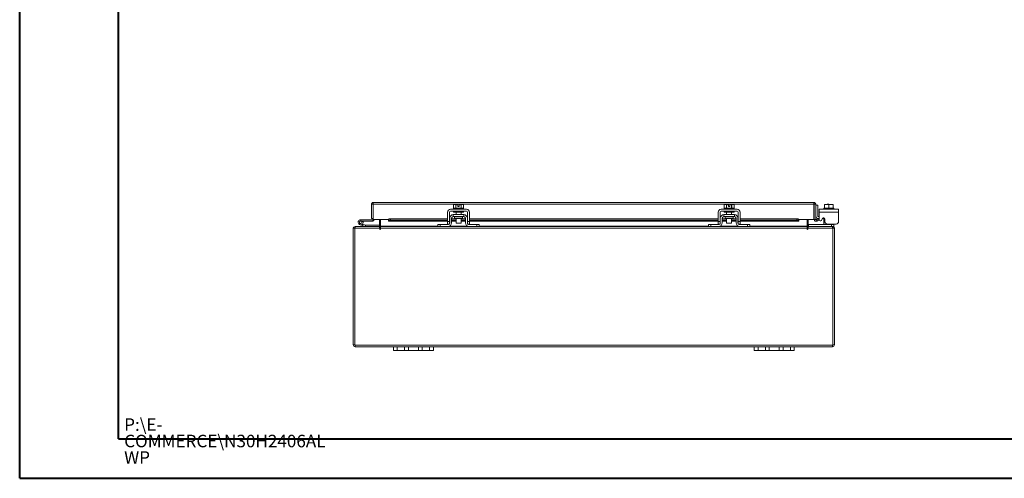
# Model space of a CAD drawing. Units: inches. Extents: x 0 to 23.4, y 0 to 16.5.
# Drawn here: x 0 to 9.8, y 0 to 4.6 of the extents above; entities that cross this region are included whole.
import ezdxf

# ---------------------------------------------------------------- set-up
doc = ezdxf.new("R2010")
doc.units = ezdxf.units.IN
doc.header["$MEASUREMENT"] = 0
doc.styles.add('SLDTEXTSTYLE0', font='TXT', dxfattribs={"width": 0.75})

# ---------------------------------------------------------------- blocks, each defined once
blk = doc.blocks.new('SW_NOTE_0')
at = {"color": 0, "linetype": 'Continuous', "lineweight": 0, "char_height": 0.125, "attachment_point": 1, "style": 'SLDTEXTSTYLE0'}
for s, insert in [('P:\\\\E-', (0, 0.1611)), ('COMMERCE\\\\N30H2406AL', (0, -0.0032)), ('WP', (0, -0.1676))]:
    blk.add_mtext(s, dxfattribs=dict(at, insert=insert))

msp = doc.modelspace()

# ---------------------------------------------------------------- linework, layer by layer
at = {"color": 7, "linetype": 'Continuous', "lineweight": 40}
for p, q in [((0.0031, 0.00846), (0.0031, 16.54389)), ((0.98736, 0.40216), (0.98736, 16.15019)), ((0.98736, 0.40216), (22.99523, 0.40216)), ((0.0031, 0.00846), (23.38893, 0.00846))]:
    msp.add_line(p, q, dxfattribs=at)
at = {"color": 7, "linetype": 'Continuous', "lineweight": 15}
for p, q in [((3.53102, 2.74728), (3.53102, 2.76222)), ((3.53102, 2.76222), (7.92714, 2.76222)), ((7.92714, 2.74728), (7.92714, 2.76222)), ((3.51348, 2.74468), (3.52842, 2.74468)), ((3.51348, 2.74468), (3.51348, 2.60322)), ((3.52842, 2.74468), (3.52842, 2.60322)), ((3.52842, 2.72728), (3.53125, 2.72728)), ((3.53125, 2.74468), (3.53125, 2.59222)), ((3.53125, 2.74468), (7.92691, 2.74468)), ((4.27233, 2.6661), (4.27233, 2.5721)), ((4.29133, 2.5721), (4.29133, 2.6661)), ((4.46133, 2.6951), (4.30133, 2.6951)), ((4.30133, 2.6761), (4.46133, 2.6761)), ((4.33753, 2.7431), (4.33083, 2.73923)), ((4.33083, 2.73923), (4.33083, 2.7051)), ((4.33083, 2.7051), (4.33134, 2.7051)), ((4.33133, 2.7051), (4.33133, 2.6951)), ((4.43133, 2.7051), (4.33133, 2.7051)), ((4.33133, 2.6761), (4.33133, 2.6661)), ((4.43133, 2.6661), (4.33133, 2.6661)), ((4.34231, 2.7431), (4.33753, 2.7431)), ((4.34231, 2.7431), (4.34459, 2.7431)), ((4.37383, 2.7431), (4.34459, 2.7431)), ((4.35555, 2.7051), (4.35606, 2.7051)), ((4.35606, 2.7051), (4.35606, 2.73923)), ((4.35611, 2.73923), (4.35606, 2.73923)), ((4.35606, 2.7051), (4.35611, 2.7051)), ((4.35611, 2.73923), (4.35611, 2.7051)), ((4.35611, 2.7051), (4.35712, 2.7051)), ((4.35633, 2.6661), (4.35633, 2.6411)), ((4.37383, 2.74276), (4.37383, 2.7431)), ((4.37383, 2.7229), (4.37383, 2.74276)), ((4.38883, 2.7229), (4.37383, 2.7229)), ((4.41808, 2.7431), (4.38883, 2.7431)), ((4.38883, 2.7431), (4.38883, 2.74276)), ((4.38883, 2.74276), (4.38883, 2.7229)), ((4.40554, 2.7051), (4.40655, 2.7051)), ((4.40633, 2.6411), (4.40633, 2.6661)), ((4.40655, 2.7051), (4.40655, 2.73923)), ((4.40655, 2.73923), (4.4066, 2.73923)), ((4.40655, 2.7051), (4.4066, 2.7051)), ((4.41808, 2.7431), (4.4066, 2.73923)), ((4.4066, 2.73923), (4.4066, 2.7051)), ((4.4066, 2.7051), (4.40711, 2.7051)), ((4.41808, 2.7431), (4.42036, 2.7431)), ((4.43183, 2.73923), (4.42036, 2.7431)), ((4.42513, 2.7431), (4.42036, 2.7431)), ((4.43183, 2.73923), (4.42513, 2.7431)), ((4.43132, 2.7051), (4.43183, 2.7051)), ((4.43133, 2.6951), (4.43133, 2.7051)), ((4.43133, 2.6661), (4.43133, 2.6761)), ((4.43183, 2.7051), (4.43183, 2.73923)), ((4.47133, 2.6661), (4.47133, 2.5721)), ((4.49033, 2.5721), (4.49033, 2.6661)), ((6.97233, 2.6661), (6.97233, 2.5721)), ((6.99133, 2.5721), (6.99133, 2.6661)), ((7.16133, 2.6951), (7.00133, 2.6951)), ((7.00133, 2.6761), (7.16133, 2.6761)), ((7.03753, 2.7431), (7.03083, 2.73923)), ((7.03083, 2.73923), (7.03083, 2.7051)), ((7.03083, 2.7051), (7.03134, 2.7051)), ((7.03133, 2.7051), (7.03133, 2.6951)), ((7.13133, 2.7051), (7.03133, 2.7051)), ((7.03133, 2.6761), (7.03133, 2.6661)), ((7.13133, 2.6661), (7.03133, 2.6661)), ((7.04231, 2.7431), (7.03753, 2.7431)), ((7.04231, 2.7431), (7.04459, 2.7431)), ((7.07383, 2.7431), (7.04459, 2.7431)), ((7.05555, 2.7051), (7.05606, 2.7051)), ((7.05606, 2.7051), (7.05606, 2.73923)), ((7.05611, 2.73923), (7.05606, 2.73923)), ((7.05606, 2.7051), (7.05611, 2.7051)), ((7.05611, 2.73923), (7.05611, 2.7051)), ((7.05611, 2.7051), (7.05712, 2.7051)), ((7.05633, 2.6661), (7.05633, 2.6411)), ((7.07383, 2.74276), (7.07383, 2.7431)), ((7.07383, 2.7229), (7.07383, 2.74276)), ((7.08883, 2.7229), (7.07383, 2.7229)), ((7.11808, 2.7431), (7.08883, 2.7431)), ((7.08883, 2.7431), (7.08883, 2.74276)), ((7.08883, 2.74276), (7.08883, 2.7229)), ((7.10554, 2.7051), (7.10655, 2.7051)), ((7.10633, 2.6411), (7.10633, 2.6661)), ((7.10655, 2.7051), (7.10655, 2.73923)), ((7.10655, 2.73923), (7.1066, 2.73923)), ((7.10655, 2.7051), (7.1066, 2.7051)), ((7.11808, 2.7431), (7.1066, 2.73923)), ((7.1066, 2.73923), (7.1066, 2.7051)), ((7.1066, 2.7051), (7.10711, 2.7051)), ((7.11808, 2.7431), (7.12036, 2.7431)), ((7.13183, 2.73923), (7.12036, 2.7431)), ((7.12513, 2.7431), (7.12036, 2.7431)), ((7.13183, 2.73923), (7.12513, 2.7431)), ((7.13132, 2.7051), (7.13183, 2.7051)), ((7.13133, 2.6951), (7.13133, 2.7051)), ((7.13133, 2.6661), (7.13133, 2.6761)), ((7.13183, 2.7051), (7.13183, 2.73923)), ((7.17133, 2.6661), (7.17133, 2.5721)), ((7.19033, 2.5721), (7.19033, 2.6661)), ((7.92691, 2.74468), (7.92691, 2.59222)), ((7.94468, 2.74468), (7.92974, 2.74468)), ((7.92974, 2.74468), (7.92974, 2.59222)), ((7.94468, 2.59222), (7.94468, 2.74468)), ((7.96468, 2.73722), (7.94468, 2.73722)), ((7.96468, 2.62922), (7.96468, 2.73722)), ((7.97947, 2.6951), (8.17347, 2.6951)), ((7.97947, 2.6661), (7.97947, 2.6951)), ((7.97947, 2.6661), (7.97947, 2.59023)), ((8.17347, 2.6661), (7.97947, 2.6661)), ((8.02647, 2.7051), (8.02647, 2.6951)), ((8.03272, 2.7051), (8.02647, 2.7051)), ((8.03272, 2.74276), (8.03332, 2.7431)), ((8.03272, 2.73923), (8.03272, 2.74276)), ((8.03272, 2.73923), (8.03275, 2.73923)), ((8.03272, 2.7051), (8.03272, 2.73923)), ((8.03272, 2.7051), (8.03275, 2.7051)), ((8.05263, 2.7431), (8.03275, 2.73923)), ((8.03275, 2.73923), (8.03275, 2.7051)), ((8.03275, 2.7051), (8.03363, 2.7051)), ((8.05263, 2.7431), (8.03332, 2.7431)), ((8.07627, 2.7051), (8.03363, 2.7051)), ((8.05263, 2.7431), (8.05659, 2.7431)), ((8.09636, 2.7431), (8.05659, 2.7431)), ((8.06027, 2.7471), (8.07627, 2.7471)), ((8.06027, 2.7431), (8.06027, 2.7471)), ((8.07559, 2.7051), (8.07647, 2.7051)), ((8.07627, 2.7471), (8.07627, 2.7431)), ((8.07647, 2.73923), (8.07647, 2.7051)), ((8.07647, 2.7051), (8.07735, 2.7051)), ((8.11931, 2.7051), (8.07735, 2.7051)), ((8.09636, 2.7431), (8.10031, 2.7431)), ((8.11962, 2.7431), (8.10031, 2.7431)), ((8.11931, 2.7051), (8.12019, 2.7051)), ((8.12022, 2.74276), (8.11962, 2.7431)), ((8.12019, 2.7051), (8.12019, 2.73923)), ((8.12022, 2.73923), (8.12019, 2.73923)), ((8.12019, 2.7051), (8.12022, 2.7051)), ((8.12022, 2.73923), (8.12022, 2.7051)), ((8.12647, 2.7051), (8.12022, 2.7051)), ((8.12647, 2.6951), (8.12647, 2.7051)), ((8.17347, 2.6951), (8.17347, 2.6661)), ((8.17347, 2.6661), (8.17347, 2.5721)), ((3.40582, 2.58988), (3.40582, 2.57738)), ((3.52582, 2.58988), (3.40582, 2.58988)), ((3.52582, 2.57738), (3.40582, 2.57738)), ((3.41678, 2.5709), (3.42774, 2.57691)), ((3.42774, 2.57691), (3.42747, 2.57738)), ((3.52842, 2.60322), (3.51348, 2.60322)), ((3.52582, 2.58988), (3.52582, 2.57738)), ((3.52842, 2.60322), (3.52842, 2.59248)), ((3.68125, 2.59222), (3.53125, 2.59222)), ((3.59139, 2.59222), (3.59139, 2.5247)), ((3.60389, 2.5247), (3.60389, 2.59222)), ((3.68125, 2.59222), (3.68125, 2.58981)), ((3.68125, 2.58981), (3.68125, 2.58997)), ((3.68125, 2.57685), (3.68125, 2.58981)), ((3.68125, 2.57703), (3.68125, 2.57685)), ((3.68125, 2.57468), (3.68125, 2.57685)), ((3.68125, 2.57468), (4.27233, 2.57468)), ((3.70125, 2.59978), (3.70125, 2.58684)), ((4.27233, 2.59978), (3.70125, 2.59978)), ((4.27233, 2.58684), (3.70125, 2.58684)), ((4.27233, 2.5721), (4.29133, 2.5721)), ((4.27233, 2.5471), (4.27233, 2.5721)), ((4.29333, 2.59978), (4.29133, 2.59978)), ((4.29333, 2.58684), (4.29133, 2.58684)), ((4.29133, 2.57468), (4.29333, 2.57468)), ((4.29133, 2.5721), (4.29133, 2.5471)), ((4.29333, 2.6061), (4.29333, 2.5591)), ((4.31233, 2.6061), (4.31233, 2.5591)), ((4.35633, 2.59978), (4.31233, 2.59978)), ((4.35633, 2.58684), (4.31233, 2.58684)), ((4.31233, 2.57468), (4.35633, 2.57468)), ((4.43433, 2.6411), (4.32833, 2.6411)), ((4.32833, 2.6411), (4.32833, 2.6221)), ((4.32833, 2.6221), (4.43433, 2.6221)), ((4.34143, 2.6181), (4.34143, 2.6027)), ((4.34143, 2.6027), (4.42123, 2.6027)), ((4.35633, 2.6027), (4.35633, 2.5551)), ((4.35633, 2.5551), (4.40633, 2.5551)), ((4.40633, 2.5551), (4.40633, 2.6027)), ((4.45033, 2.59978), (4.40633, 2.59978)), ((4.45033, 2.58684), (4.40633, 2.58684)), ((4.40633, 2.57468), (4.45033, 2.57468)), ((4.42123, 2.6027), (4.42123, 2.6181)), ((4.43433, 2.6221), (4.43433, 2.6411)), ((4.45033, 2.5591), (4.45033, 2.6061)), ((4.46933, 2.6061), (4.46933, 2.5591)), ((4.47133, 2.59978), (4.46933, 2.59978)), ((4.47133, 2.58684), (4.46933, 2.58684)), ((4.46933, 2.57468), (4.47133, 2.57468)), ((4.47133, 2.5721), (4.49033, 2.5721)), ((4.47133, 2.5471), (4.47133, 2.5721)), ((6.97233, 2.59978), (4.49033, 2.59978)), ((6.97233, 2.58684), (4.49033, 2.58684)), ((4.49033, 2.57468), (6.97233, 2.57468)), ((4.49033, 2.5721), (4.49033, 2.5471)), ((6.97233, 2.5721), (6.99133, 2.5721)), ((6.97233, 2.5471), (6.97233, 2.5721)), ((6.99333, 2.59978), (6.99133, 2.59978)), ((6.99333, 2.58684), (6.99133, 2.58684)), ((6.99133, 2.57468), (6.99333, 2.57468)), ((6.99133, 2.5721), (6.99133, 2.5471)), ((6.99333, 2.6061), (6.99333, 2.5591)), ((7.01233, 2.6061), (7.01233, 2.5591)), ((7.05633, 2.59978), (7.01233, 2.59978)), ((7.05633, 2.58684), (7.01233, 2.58684)), ((7.01233, 2.57468), (7.05633, 2.57468)), ((7.13433, 2.6411), (7.02833, 2.6411)), ((7.02833, 2.6411), (7.02833, 2.6221)), ((7.02833, 2.6221), (7.13433, 2.6221)), ((7.04143, 2.6181), (7.04143, 2.6027)), ((7.04143, 2.6027), (7.12123, 2.6027)), ((7.05633, 2.6027), (7.05633, 2.5551)), ((7.05633, 2.5551), (7.10633, 2.5551)), ((7.10633, 2.5551), (7.10633, 2.6027)), ((7.15033, 2.59978), (7.10633, 2.59978)), ((7.15033, 2.58684), (7.10633, 2.58684)), ((7.10633, 2.57468), (7.15033, 2.57468)), ((7.12123, 2.6027), (7.12123, 2.6181)), ((7.13433, 2.6221), (7.13433, 2.6411)), ((7.15033, 2.5591), (7.15033, 2.6061)), ((7.16933, 2.6061), (7.16933, 2.5591)), ((7.17133, 2.59978), (7.16933, 2.59978)), ((7.17133, 2.58684), (7.16933, 2.58684)), ((7.16933, 2.57468), (7.17133, 2.57468)), ((7.17133, 2.5721), (7.19033, 2.5721)), ((7.17133, 2.5471), (7.17133, 2.5721)), ((7.75691, 2.59978), (7.19033, 2.59978)), ((7.75691, 2.58684), (7.19033, 2.58684)), ((7.19033, 2.57468), (7.77691, 2.57468)), ((7.19033, 2.5721), (7.19033, 2.5471)), ((7.75691, 2.58684), (7.75691, 2.59978)), ((7.77691, 2.58981), (7.77691, 2.59222)), ((7.92691, 2.59222), (7.77691, 2.59222)), ((7.77691, 2.58997), (7.77691, 2.58981)), ((7.77691, 2.58981), (7.77691, 2.57685)), ((7.77691, 2.57685), (7.77691, 2.57703)), ((7.77691, 2.57685), (7.77691, 2.57468)), ((7.85877, 2.59222), (7.85877, 2.5247)), ((7.87127, 2.5247), (7.87127, 2.59222)), ((7.92974, 2.59222), (7.94468, 2.59222)), ((7.94824, 2.58981), (7.94858, 2.58997)), ((7.95572, 2.57685), (7.94824, 2.58981)), ((7.94858, 2.58997), (7.96557, 2.59978)), ((7.95605, 2.57703), (7.95572, 2.57685)), ((7.97304, 2.58684), (7.95605, 2.57703)), ((7.96557, 2.59978), (7.97304, 2.58684)), ((7.97947, 2.62322), (7.97068, 2.62322)), ((7.97947, 2.60322), (7.97068, 2.60322)), ((8.00186, 2.58423), (8.01348, 2.60435)), ((8.02647, 2.60322), (8.01283, 2.60322)), ((8.02647, 2.6061), (8.02647, 2.61007)), ((8.02647, 2.6061), (8.02647, 2.5591)), ((8.02647, 2.54568), (8.02647, 2.5591)), ((8.03587, 2.59835), (8.03587, 2.5721)), ((3.34627, 2.50456), (3.33133, 2.50456)), ((3.33133, 1.33964), (3.33133, 2.50456)), ((3.59642, 2.50716), (3.34627, 2.50716)), ((3.34627, 2.50716), (3.34627, 1.33704)), ((3.34887, 2.50716), (3.34887, 2.5221)), ((3.34887, 2.5221), (3.59139, 2.5221)), ((3.42076, 2.53284), (3.39727, 2.54139)), ((3.42076, 2.53284), (3.42504, 2.54459)), ((3.42076, 2.53284), (3.44777, 2.52301)), ((3.42189, 2.54573), (3.42504, 2.54459)), ((3.42504, 2.54459), (3.45205, 2.53476)), ((3.45205, 2.53476), (3.44777, 2.52301)), ((3.45294, 2.5346), (3.45294, 2.5221)), ((3.45294, 2.5346), (3.59139, 2.5346)), ((3.59139, 2.5221), (3.59139, 2.50716)), ((3.59642, 2.50716), (3.59642, 2.49709)), ((3.60389, 2.5247), (3.60389, 2.5221)), ((3.60389, 2.50456), (3.60389, 2.5221)), ((3.60389, 2.5221), (4.17817, 2.5221)), ((3.60389, 2.49709), (3.60389, 2.50456)), ((7.85877, 2.50456), (3.60389, 2.50456)), ((4.17533, 2.5221), (4.17533, 2.5411)), ((4.17533, 2.5411), (4.19933, 2.5411)), ((4.19933, 2.5221), (4.17817, 2.5221)), ((4.19933, 2.5411), (4.19933, 2.5221)), ((4.19933, 2.5411), (4.27533, 2.5411)), ((4.19933, 2.5221), (4.27533, 2.5221)), ((4.29133, 2.5471), (4.27233, 2.5471)), ((4.27533, 2.5221), (4.48733, 2.5221)), ((4.49033, 2.5471), (4.47133, 2.5471)), ((4.48733, 2.5411), (4.56333, 2.5411)), ((4.48733, 2.5221), (4.56333, 2.5221)), ((4.56333, 2.5221), (4.56333, 2.5411)), ((4.56333, 2.5411), (4.58733, 2.5411)), ((4.58449, 2.5221), (4.56333, 2.5221)), ((4.58449, 2.5221), (6.87817, 2.5221)), ((4.58733, 2.5411), (4.58733, 2.5221)), ((6.87533, 2.5221), (6.87533, 2.5411)), ((6.87533, 2.5411), (6.89933, 2.5411)), ((6.89933, 2.5221), (6.87817, 2.5221)), ((6.89933, 2.5411), (6.89933, 2.5221)), ((6.89933, 2.5411), (6.97533, 2.5411)), ((6.89933, 2.5221), (6.97533, 2.5221)), ((6.99133, 2.5471), (6.97233, 2.5471)), ((6.97533, 2.5221), (7.18733, 2.5221)), ((7.19033, 2.5471), (7.17133, 2.5471)), ((7.18733, 2.5411), (7.26333, 2.5411)), ((7.18733, 2.5221), (7.26333, 2.5221)), ((7.26333, 2.5221), (7.26333, 2.5411)), ((7.26333, 2.5411), (7.28733, 2.5411)), ((7.28449, 2.5221), (7.26333, 2.5221)), ((7.28449, 2.5221), (7.85877, 2.5221)), ((7.28733, 2.5411), (7.28733, 2.5221)), ((7.85877, 2.5221), (7.85877, 2.5247)), ((7.85877, 2.5221), (7.85877, 2.50456)), ((7.85877, 2.50456), (7.85877, 2.49709)), ((8.11639, 2.50716), (7.86624, 2.50716)), ((7.86624, 2.49709), (7.86624, 2.50716)), ((7.87127, 2.5381), (7.87327, 2.5381)), ((7.87127, 2.5221), (7.87127, 2.50716)), ((7.87127, 2.5221), (8.11379, 2.5221)), ((7.87327, 2.5411), (8.10247, 2.5411)), ((7.87327, 2.52217), (7.87327, 2.5411)), ((8.14847, 2.5471), (8.06087, 2.5471)), ((8.10247, 2.5221), (8.10247, 2.5411)), ((8.10247, 2.5411), (8.12647, 2.5411)), ((8.12647, 2.5221), (8.11379, 2.5221)), ((8.11379, 2.50716), (8.11379, 2.5221)), ((8.11639, 1.33704), (8.11639, 2.50716)), ((8.11639, 2.50456), (8.13133, 2.50456)), ((8.12647, 2.5471), (8.12647, 2.5411)), ((8.12647, 2.5411), (8.12647, 2.5221)), ((8.13133, 2.50456), (8.13133, 1.33964)), ((3.34627, 1.33964), (3.33133, 1.33964)), ((3.34627, 1.33704), (8.11639, 1.33704)), ((3.34887, 1.33704), (3.34887, 1.3221)), ((3.34887, 1.3221), (3.73133, 1.3221)), ((3.73133, 1.2845), (3.73133, 1.3221)), ((3.73133, 1.3221), (3.76933, 1.3221)), ((3.76933, 1.2845), (3.73133, 1.2845)), ((3.76933, 1.3221), (3.76933, 1.2845)), ((3.76933, 1.3221), (3.84333, 1.3221)), ((3.76933, 1.2845), (3.84333, 1.2845)), ((3.84333, 1.2845), (3.84333, 1.3221)), ((3.84333, 1.3221), (3.88133, 1.3221)), ((3.88133, 1.2845), (3.84333, 1.2845)), ((3.88133, 1.3221), (3.88133, 1.2845)), ((3.88133, 1.3221), (3.98133, 1.3221)), ((3.88133, 1.2845), (3.98133, 1.2845)), ((3.98133, 1.2845), (3.98133, 1.3221)), ((3.98133, 1.3221), (4.01933, 1.3221)), ((4.01933, 1.2845), (3.98133, 1.2845)), ((4.01933, 1.3221), (4.01933, 1.2845)), ((4.01933, 1.3221), (4.09333, 1.3221)), ((4.01933, 1.2845), (4.09333, 1.2845)), ((4.09333, 1.2845), (4.09333, 1.3221)), ((4.09333, 1.3221), (4.13133, 1.3221)), ((4.13133, 1.2845), (4.09333, 1.2845)), ((4.13133, 1.3221), (4.13133, 1.2845)), ((4.13133, 1.3221), (7.33133, 1.3221)), ((7.33133, 1.2845), (7.33133, 1.3221)), ((7.33133, 1.3221), (7.36933, 1.3221)), ((7.36933, 1.2845), (7.33133, 1.2845)), ((7.36933, 1.3221), (7.36933, 1.2845)), ((7.36933, 1.3221), (7.44333, 1.3221)), ((7.36933, 1.2845), (7.44333, 1.2845)), ((7.44333, 1.2845), (7.44333, 1.3221)), ((7.44333, 1.3221), (7.48133, 1.3221)), ((7.48133, 1.2845), (7.44333, 1.2845)), ((7.48133, 1.3221), (7.48133, 1.2845)), ((7.48133, 1.3221), (7.58133, 1.3221)), ((7.48133, 1.2845), (7.58133, 1.2845)), ((7.58133, 1.2845), (7.58133, 1.3221)), ((7.58133, 1.3221), (7.61933, 1.3221)), ((7.61933, 1.2845), (7.58133, 1.2845)), ((7.61933, 1.3221), (7.61933, 1.2845)), ((7.61933, 1.3221), (7.69333, 1.3221)), ((7.61933, 1.2845), (7.69333, 1.2845)), ((7.69333, 1.2845), (7.69333, 1.3221)), ((7.69333, 1.3221), (7.73133, 1.3221)), ((7.73133, 1.2845), (7.69333, 1.2845)), ((7.73133, 1.3221), (7.73133, 1.2845)), ((7.73133, 1.3221), (8.11379, 1.3221)), ((8.11379, 1.33704), (8.11379, 1.3221)), ((8.11639, 1.33964), (8.13133, 1.33964))]:
    msp.add_line(p, q, dxfattribs=at)
at = {"color": 8, "linetype": 'Continuous', "lineweight": 15}
for p, q in [((3.52842, 2.59248), (3.53125, 2.59248)), ((3.68185, 2.59222), (3.68125, 2.59222)), ((4.27233, 2.57703), (3.68125, 2.57703)), ((4.29333, 2.57703), (4.29133, 2.57703)), ((4.35633, 2.57703), (4.31233, 2.57703)), ((4.42123, 2.6181), (4.34143, 2.6181)), ((4.45033, 2.57703), (4.40633, 2.57703)), ((4.47133, 2.57703), (4.46933, 2.57703)), ((6.97233, 2.57703), (4.49033, 2.57703)), ((6.99333, 2.57703), (6.99133, 2.57703)), ((7.05633, 2.57703), (7.01233, 2.57703)), ((7.12123, 2.6181), (7.04143, 2.6181)), ((7.15033, 2.57703), (7.10633, 2.57703)), ((7.17133, 2.57703), (7.16933, 2.57703)), ((7.77691, 2.57703), (7.19033, 2.57703)), ((7.77691, 2.59222), (7.77631, 2.59222)), ((8.03303, 2.6061), (8.02647, 2.6061)), ((8.02647, 2.5591), (8.03952, 2.5591)), ((3.59139, 2.5247), (3.60389, 2.5247)), ((4.17533, 2.5247), (3.60389, 2.5247)), ((4.47371, 2.5247), (4.28896, 2.5247)), ((6.87533, 2.5247), (4.58733, 2.5247)), ((7.17371, 2.5247), (6.98896, 2.5247)), ((7.85877, 2.5247), (7.28733, 2.5247)), ((7.87127, 2.5247), (7.85877, 2.5247))]:
    msp.add_line(p, q, dxfattribs=at)
at = {"color": 7, "linetype": 'Continuous', "lineweight": 15, "flags": 128}
for points in [[(3.68125, 2.58997), (3.6817, 2.5919), (3.68288, 2.59374), (3.68475, 2.59544), (3.68724, 2.59692), (3.69026, 2.59814), (3.69368, 2.59904), (3.69739, 2.5996), (3.70125, 2.59978)], [(3.70125, 2.58684), (3.69739, 2.58666), (3.69368, 2.5861), (3.69026, 2.5852), (3.68724, 2.58398), (3.68475, 2.5825), (3.68288, 2.5808), (3.6817, 2.57896), (3.68125, 2.57703)], [(7.75691, 2.59978), (7.76077, 2.5996), (7.76448, 2.59904), (7.7679, 2.59814), (7.77092, 2.59692), (7.77341, 2.59544), (7.77528, 2.59374), (7.77646, 2.5919), (7.77691, 2.58997)], [(7.77691, 2.57703), (7.77646, 2.57896), (7.77528, 2.5808), (7.77341, 2.5825), (7.77092, 2.58398), (7.7679, 2.5852), (7.76448, 2.5861), (7.76077, 2.58666), (7.75691, 2.58684)]]:
    msp.add_lwpolyline(points, dxfattribs=at)
at = {"color": 7, "linetype": 'Continuous', "lineweight": 15}
for centre, radius, start, end in [((4.30133, 2.6661), 0.029, 90, 180), ((4.30133, 2.6661), 0.01, 90, 180), ((4.46133, 2.6661), 0.029, 360, 90), ((4.46133, 2.6661), 0.01, 360, 90), ((7.00133, 2.6661), 0.029, 90, 180), ((7.00133, 2.6661), 0.01, 90, 180), ((7.16133, 2.6661), 0.029, 360, 90), ((7.16133, 2.6661), 0.01, 360, 90), ((3.40582, 2.56488), 0.025, 90, 28.754823), ((3.40582, 2.56488), 0.0125, 90, 28.754823), ((3.40582, 2.56488), 0.0125, 28.754823, 90), ((3.52582, 2.59248), 0.0151, 270, 0), ((3.52582, 2.59248), 0.0026, 270, 0), ((4.27533, 2.5591), 0.037, 270, 360), ((4.27533, 2.5591), 0.018, 332.733956, 360), ((4.32833, 2.6061), 0.035, 90, 180), ((4.32833, 2.6061), 0.016, 90, 180), ((4.33743, 2.6181), 0.004, 0, 90), ((4.42523, 2.6181), 0.004, 90, 180), ((4.43433, 2.6061), 0.035, 0, 90), ((4.43433, 2.6061), 0.016, 360, 90), ((4.48733, 2.5591), 0.037, 180, 270), ((4.48733, 2.5591), 0.018, 180, 207.266044), ((6.97533, 2.5591), 0.037, 270, 360), ((6.97533, 2.5591), 0.018, 332.733956, 360), ((7.02833, 2.6061), 0.035, 90, 180), ((7.02833, 2.6061), 0.016, 90, 180), ((7.03743, 2.6181), 0.004, 0, 90), ((7.12523, 2.6181), 0.004, 90, 180), ((7.13433, 2.6061), 0.035, 0, 90), ((7.13433, 2.6061), 0.016, 360, 90), ((7.18733, 2.5591), 0.037, 180, 270), ((7.18733, 2.5591), 0.018, 180, 207.266044), ((7.94728, 2.59222), 0.01754, 180, 298.758044), ((7.97068, 2.62922), 0.026, 180, 270), ((7.94728, 2.59222), 0.0026, 180, 291.592086), ((7.97068, 2.62922), 0.006, 180, 270), ((7.99147, 2.59023), 0.012, 180, 330), ((8.02387, 2.59835), 0.012, 360, 150), ((8.06087, 2.5721), 0.025, 180, 270), ((8.14847, 2.5721), 0.025, 270, 0), ((3.34887, 2.50456), 0.01754, 90, 180), ((3.45294, 2.5372), 0.0151, 250, 270), ((3.45294, 2.5372), 0.0026, 250, 270), ((3.58879, 2.5247), 0.0026, 270, 0), ((3.58879, 2.5247), 0.01754, 278.524518, 329.416591), ((3.60016, 2.49709), 0.00373, 180, 360), ((4.27533, 2.5591), 0.018, 270, 318.189685), ((4.48733, 2.5591), 0.018, 221.810315, 270), ((6.97533, 2.5591), 0.018, 270, 318.189685), ((7.18733, 2.5591), 0.018, 221.810315, 270), ((7.87387, 2.5247), 0.01754, 210.583409, 261.475482), ((7.86251, 2.49709), 0.00373, 180, 0), ((7.87387, 2.5247), 0.0026, 180, 270), ((8.11379, 2.50456), 0.01754, 0, 90), ((3.34887, 1.33964), 0.01754, 180, 270), ((8.11379, 1.33964), 0.01754, 270, 0)]:
    msp.add_arc(centre, radius, start, end, dxfattribs=at)
for points in [[(3.53102, 2.76222), (3.52872, 2.76196), (3.52413, 2.76143), (3.51833, 2.75738), (3.51427, 2.75158), (3.51374, 2.74698), (3.51348, 2.74468)], [(3.53125, 2.74468), (3.53123, 2.74698), (3.53119, 2.75158), (3.53113, 2.75738), (3.53108, 2.76143), (3.53104, 2.76196), (3.53102, 2.76222)], [(7.92714, 2.76222), (7.92712, 2.76196), (7.92708, 2.76143), (7.92703, 2.75738), (7.92697, 2.75158), (7.92693, 2.74698), (7.92691, 2.74468)], [(7.94468, 2.74468), (7.94442, 2.74698), (7.94389, 2.75158), (7.93983, 2.75738), (7.93404, 2.76143), (7.92944, 2.76196), (7.92714, 2.76222)], [(3.53102, 2.74728), (3.53068, 2.74725), (3.53, 2.74717), (3.52914, 2.74657), (3.52854, 2.74571), (3.52846, 2.74503), (3.52842, 2.74468)], [(7.92974, 2.74468), (7.9297, 2.74503), (7.92962, 2.74571), (7.92902, 2.74657), (7.92816, 2.74717), (7.92748, 2.74725), (7.92714, 2.74728)]]:
    msp.add_open_spline(points, degree=3, dxfattribs=at)
for points, knots in [([(4.34231, 2.7431), (4.34038, 2.74282), (4.33649, 2.74226), (4.33273, 2.74025), (4.33083, 2.73923)], [0, 0, 0, 0, 0.4956528, 1, 1, 1, 1]), ([(4.35606, 2.73923), (4.35419, 2.74023), (4.35043, 2.74225), (4.34654, 2.74282), (4.34459, 2.7431)], [0, 0, 0, 0, 0.49639145, 1, 1, 1, 1]), ([(4.37383, 2.74276), (4.37085, 2.74238), (4.36486, 2.74161), (4.35903, 2.74003), (4.35611, 2.73923)], [0, 0, 0, 0, 0.4977119, 1, 1, 1, 1]), ([(4.40655, 2.73923), (4.40365, 2.74002), (4.39783, 2.74161), (4.39184, 2.74238), (4.38883, 2.74276)], [0, 0, 0, 0, 0.4980624, 1, 1, 1, 1]), ([(7.04231, 2.7431), (7.04038, 2.74282), (7.03649, 2.74226), (7.03273, 2.74025), (7.03083, 2.73923)], [0, 0, 0, 0, 0.4956528, 1, 1, 1, 1]), ([(7.05606, 2.73923), (7.05419, 2.74023), (7.05043, 2.74225), (7.04654, 2.74282), (7.04459, 2.7431)], [0, 0, 0, 0, 0.49639145, 1, 1, 1, 1]), ([(7.07383, 2.74276), (7.07085, 2.74238), (7.06486, 2.74161), (7.05903, 2.74003), (7.05611, 2.73923)], [0, 0, 0, 0, 0.4977119, 1, 1, 1, 1]), ([(7.10655, 2.73923), (7.10365, 2.74002), (7.09783, 2.74161), (7.09184, 2.74238), (7.08883, 2.74276)], [0, 0, 0, 0, 0.4980624, 1, 1, 1, 1]), ([(8.07647, 2.73923), (8.07323, 2.74023), (8.06671, 2.74225), (8.05998, 2.74282), (8.05659, 2.7431)], [0, 0, 0, 0, 0.4963914, 1, 1, 1, 1]), ([(8.09636, 2.7431), (8.09302, 2.74282), (8.08628, 2.74226), (8.07976, 2.74025), (8.07647, 2.73923)], [0, 0, 0, 0, 0.4956528, 1, 1, 1, 1]), ([(8.12019, 2.73923), (8.11696, 2.74023), (8.11043, 2.74225), (8.1037, 2.74282), (8.10031, 2.7431)], [0, 0, 0, 0, 0.49639145, 1, 1, 1, 1]), ([(8.12022, 2.74276), (8.12022, 2.74238), (8.12022, 2.74161), (8.12022, 2.74003), (8.12022, 2.73923)], [0, 0, 0, 0, 0.4977119, 1, 1, 1, 1]), ([(8.01447, 2.5411), (8.01581, 2.5411), (8.0185, 2.54109), (8.02206, 2.5412), (8.02468, 2.5418), (8.02613, 2.54315), (8.02646, 2.54463), (8.02647, 2.54555), (8.02647, 2.54568)], [0, 0, 0, 0, 0.2022671, 0.4046318, 0.6031184, 0.7879683, 0.9689742, 1, 1, 1, 1])]:
    msp.add_open_spline(points, degree=3, knots=knots, dxfattribs=at)

# ---------------------------------------------------------------- block references
at = {"color": 7, "linetype": 'Continuous', "lineweight": 0}
msp.add_blockref('SW_NOTE_0', (1.04546, 0.44649), dxfattribs=at)

doc.saveas('drawing.dxf')
